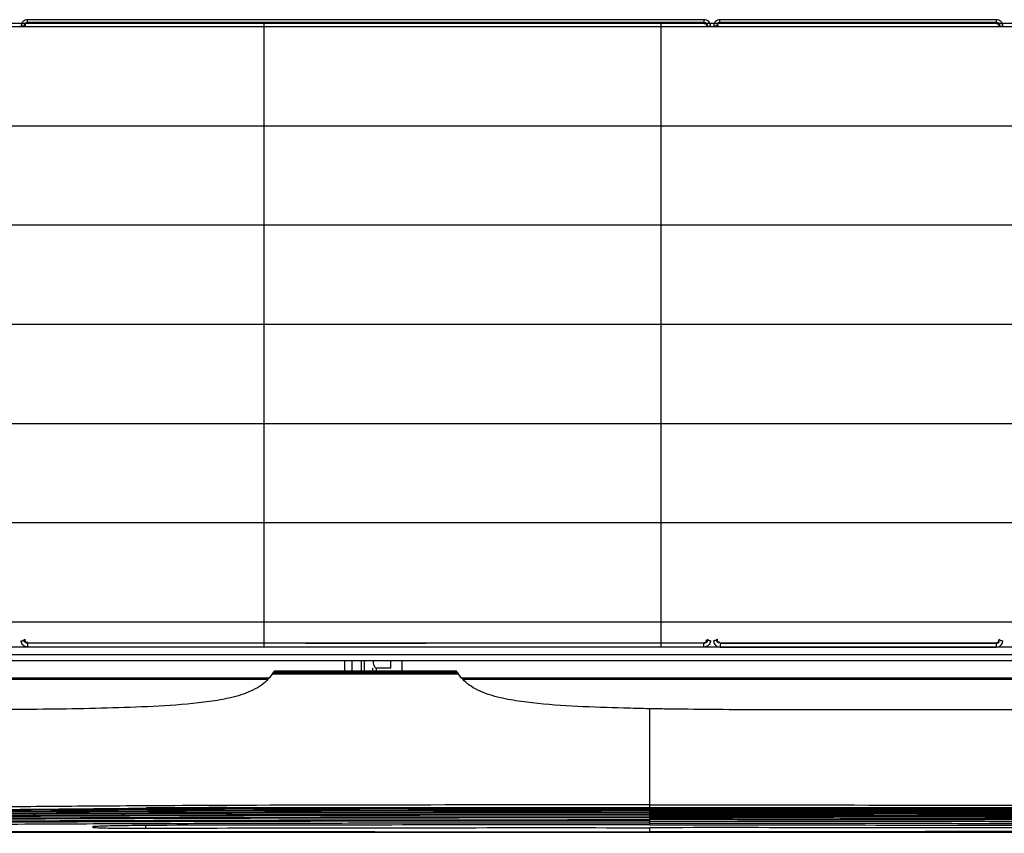
# Model space of a CAD drawing. Units: millimetres. Extents: x 2261.2 to 2278.9, y 1727.5 to 1740.2.
# Drawn here: x 2262.3 to 2262.6, y 1732.3 to 1732.5 of the extents above; entities that cross this region are included whole.
import ezdxf

# ---------------------------------------------------------------- set-up
doc = ezdxf.new("R2010")
doc.units = ezdxf.units.MM
doc.layers.add('TS - BLOCOS', color=50, linetype='Continuous')

# ---------------------------------------------------------------- blocks, each defined once
blk = doc.blocks.new('Evap 18 Kbtu Highwall Carrier superior')
h = blk.add_hatch()
h.set_pattern_fill('GRATE', scale=0.03, style=0)
h.set_pattern_definition([(0, (0, 0), (0, 0.0238125), []), (90, (0, 0), (-0.09524999999999999, 5.832380380939269e-18), [])])
h.paths.add_polyline_path([(-0.3616111111111309, 0.04424641118703221), (0.4910925925925653, 0.04424641118703221), (0.4910925925925653, -0.1055206112200722), (-0.3616111111111309, -0.1055206112200722)])
at = {"color": 1, "linetype": 'Continuous'}
for p, q in [((-0.08116218468819625, 0.04439542884028924), (-0.08116218468819625, 0.04507429733757817)), ((0.08116218468705938, 0.04507429733757817), (-0.08116218468819625, 0.04507429733757817)), ((0.08116218468705938, 0.04439542884028924), (0.08116218468705938, 0.04507429733757817)), ((0.08494892642289642, 0.04439542884028924), (0.08494892642289642, 0.04507429733757817)), ((0.1512695920944225, 0.04507429733757817), (0.08494892642289642, 0.04507429733757817)), ((0.1512695920944225, 0.04439542884028924), (0.1512695920944225, 0.04507429733757817)), ((-0.08201079498593344, 0.04354681854238152), (-0.08268968322482806, 0.04354679880134427)), ((-0.08186097266224124, 0.04339705056145249), (-0.08201079498593344, 0.04354681854238152)), ((-0.08101311296411495, 0.04424641118703221), (-0.08116218468819625, 0.04439542884028924)), ((0.08116218468705938, 0.04439542884028924), (-0.08116218468819625, 0.04439542884028924)), ((-0.08101311296411495, 0.04424641118703221), (0.08101311296292124, 0.04424641118703221)), ((0.08116218468705938, 0.04439542884028924), (0.08101311296292124, 0.04424641118703221)), ((0.0820107949858766, 0.04354681854238152), (0.08186097266104753, 0.04339705056145249)), ((0.0820107949858766, 0.04354681854238152), (0.08268968322363435, 0.04354679880225376)), ((0.08410031612515922, 0.04354681854238152), (0.08342142788632145, 0.04354679880134427)), ((0.08425013844885143, 0.04339705056145249), (0.08410031612515922, 0.04354681854238152)), ((0.1512695920944225, 0.04439542884028924), (0.08494892642289642, 0.04439542884028924)), ((0.08509799814697772, 0.04424641118703221), (0.08494892642289642, 0.04439542884028924)), ((0.08509799814697772, 0.04424641118703221), (0.1511205203703412, 0.04424641118703221)), ((0.1512695920944225, 0.04439542884028924), (0.1511205203703412, 0.04424641118703221)), ((0.1521182023932965, 0.04354681854238152), (0.1519683800684675, 0.04339705056145249)), ((0.1521182023932965, 0.04354681854238152), (0.1527970906310543, 0.04354679880225376)), ((-0.08201079498593344, -0.1037758287334327), (-0.08185600469971632, -0.103615756493582)), ((0.08185600473717614, -0.1036157579746941), (0.0820107949858766, -0.103775830181803)), ((0.08410031612515922, -0.1037758330621728), (0.08423160356551307, -0.1036400663133463)), ((0.08423160356551307, -0.1036400663133463), (0.08425510641137635, -0.103615756493582)), ((0.1519634121445961, -0.1036157579746941), (0.1521182023932965, -0.1037758330621728)), ((0.01448148148148221, -0.1045932399038065), (-0.08111473253069335, -0.1046010711993404)), ((0.08111473256133195, -0.1045984760712599), (-0.08111473255343071, -0.1045984760712599)), ((-0.08111473256133195, -0.1055206112200722), (-0.08111473255343071, -0.1046010711993404)), ((0.08111473256133195, -0.1055206112200722), (-0.08111473256133195, -0.1055206112200722)), ((-0.08100392133610512, -0.1044865870981084), (-0.01448148148148221, -0.1044865870981084)), ((-0.01448148148148221, -0.1045906294721135), (0.01448148148148221, -0.1045932399038065)), ((0.01448148148148221, -0.1044865870981084), (0.08100392135651191, -0.1044865870981084)), ((0.08111473206724895, -0.1046010711993404), (0.01448148148148221, -0.1045958503359543)), ((0.08105914024491767, -0.1045436432341376), (0.08111473206724895, -0.1046010711993404)), ((0.08111473256133195, -0.1055206112200722), (0.08111473256133195, -0.1046010711993404)), ((0.08499637854976072, -0.1046010711993404), (0.151222139968695, -0.1046010711993404)), ((0.08499637854976072, -0.1046010711993404), (0.08499637854976072, -0.1055206112200722)), ((0.08499637854976072, -0.1055206112200722), (0.15122213997779, -0.1055206112200722)), ((0.08510718977498755, -0.1044865870981084), (0.1511113287639319, -0.1044865870981084)), ((0.1511666745385014, -0.1045437743250659), (0.151222139968695, -0.1046010711993404)), ((0.151222139968695, -0.1046010711993404), (0.15122213997779, -0.1055206112200722))]:
    blk.add_line(p, q, dxfattribs=at)
at = {"color": 7, "linetype": 'Continuous'}
for p, q in [((0.5197920569505641, -0.1073885371374672), (-0.3834957930235419, -0.1073885371374672)), ((-0.3889904529490309, -0.1087457390362943), (0.5229696565879749, -0.1087458205142866)), ((-0.005111111111148148, -0.1087458205142866), (-0.005111111111148148, -0.1113407458333313)), ((-0.003407407407451046, -0.1087458205156508), (-0.003407407407451046, -0.1113407458751681)), ((-0.001107407407403116, -0.1087458205156508), (-0.001107407407403116, -0.1113407459306472)), ((-0.0004259259259242754, -0.1087458205156508), (-0.0004259259259242754, -0.1113407459479276)), ((0.001703703703697101, -0.1113407460002236), (0.001703703703697101, -0.1106170293610376)), ((0.002555555555545652, -0.1113407460206872), (0.002555555555545652, -0.1106170293610376)), ((0.005962962962939855, -0.1106170293610376), (0.002555555555545652, -0.1106170293610376)), ((0.005962962962939855, -0.1106170293610376), (0.005962962962939855, -0.1087458205156508)), ((0.00862259172049562, -0.1087458205111034), (0.008611269019297652, -0.1113407461693896)), ((-0.3604771740135675, -0.1129305752920118), (-0.02332992386914157, -0.1129305752920118)), ((-0.360402793962578, -0.1132108132710528), (-0.02359677439420693, -0.1132108132710528)), ((-0.02248749579308651, -0.1120458839809544), (-0.02246575033234421, -0.1120145297691124)), ((0.02221530656709092, -0.1120145297691124), (-0.02246575033234421, -0.1120145297691124)), ((-0.02229551729868717, -0.1117607304026933), (0.02204481343579801, -0.1117607304026933)), ((-0.02216229759824273, -0.1115509972664768), (0.02191138166057272, -0.1115509972664768)), ((-0.0220427703066548, -0.1113536916564044), (-0.02201436061579898, -0.1113407456355162)), ((0.0217659750188659, -0.1113407464918055), (-0.02201706227526756, -0.1113407454186017)), ((0.02176787787868761, -0.1113436533728418), (0.02179311223386549, -0.1113561441493403)), ((0.02221530656709092, -0.1120145297691124), (0.02223708449815831, -0.1120458840846368)), ((0.02312396515122828, -0.1129305752920118), (0.360258853764492, -0.1129305752920118)), ((0.02318648781738375, -0.1132108132710528), (0.3599919677206458, -0.1132108132710528)), ((0.06814814814811143, -0.1441437930507163), (0.06814814813787962, -0.1203331086057915)), ((0.2764259259258779, -0.1206053502060058), (0.106907407407391, -0.1206053506230091)), ((0.06814814814811143, -0.1482131242187279), (0.06814814814811143, -0.1443282635764263)), ((0.06814814809018799, -0.150026845749835), (0.06814814814811143, -0.1488742317569631))]:
    blk.add_line(p, q, dxfattribs=at)
at = {"color": 2, "linetype": 'Continuous'}
for p, q in [((0.06814814814811143, -0.1439522171313001), (0.1765155436254986, -0.1440703088323971)), ((0.06814814809018799, -0.150026845749835), (0.1766513976698434, -0.1499678742311517))]:
    blk.add_line(p, q, dxfattribs=at)
at = {"color": 1}
blk.add_lwpolyline([(-0.3616111111111309, 0.04424641118703221), (0.4910925925925653, 0.04424641118703221), (0.4910925925925653, -0.1055206112200722), (-0.3616111111111309, -0.1055206112200722)], close=True, dxfattribs=at)
at = {"color": 7, "linetype": 'Continuous'}
for points in [[(-0.02217813407389713, -0.1115858587686489), (-0.0221767922561753, -0.1115743211726112), (-0.02216229759824273, -0.1115509972664768)], [(0.02191138166057272, -0.1115509972664768), (0.02192589820089097, -0.111574318644216), (0.0219272424412793, -0.1115858549123914)]]:
    blk.add_lwpolyline(points, dxfattribs=at)
at = {"color": 2, "linetype": 'Continuous'}
for points in [[(-0.1406920743112892, -0.1449672941735116), (-0.0402192473304126, -0.1440703088323971), (0.06814814814697456, -0.1439522171313001)], [(-0.1408333050650299, -0.1500385856174944), (-0.0403551013747574, -0.1499678742311517), (0.06814814820603488, -0.150026845749835)]]:
    blk.add_lwpolyline(points, dxfattribs=at)
at = {"color": 1, "linetype": 'Continuous'}
for points, start_tangent, end_tangent in [([(-0.08116218468819625, 0.04507429733757817), (-0.0817350160664887, 0.04496322125714869), (-0.08224663605915339, 0.04462370276905858), (-0.08258103424151386, 0.04411350093369037), (-0.08268968322482806, 0.04354679880134427)], (-0.9999999950326285, 9.967318230325866e-05), (-9.521965916759462e-06, -0.999999999954666)), ([(0.08268968322363435, 0.04354679880134427), (0.0825810342834643, 0.04411350095097077), (0.08224663605454907, 0.04462370276587535), (0.08173501605170941, 0.0449632212216784), (0.08116218468705938, 0.04507429733757817)], (-9.982560231478908e-06, 0.9999999999501744), (-0.9999999949941941, -0.0001000580428620047)), ([(0.08494892642289642, 0.04507429733757817), (0.08437609504460397, 0.04496322125714869), (0.08386447505199612, 0.04462370276905858), (0.08353007686963565, 0.04411350093369037), (0.08342142788632145, 0.04354679880134427)], (-0.9999999950326285, 9.967318230325866e-05), (-9.521965916759462e-06, -0.999999999954666)), ([(0.1527970906310543, 0.04354679880134427), (0.1526884416908842, 0.04411350095097077), (0.152354043461969, 0.04462370276587535), (0.1518424234590725, 0.0449632212216784), (0.1512695920944225, 0.04507429733757817)], (-9.982560231478908e-06, 0.9999999999501744), (-0.9999999949941941, -0.0001000580428620047)), ([(-0.08116218468819625, 0.04439542884028924), (-0.08176677773417396, 0.04414735940554237), (-0.08201079498593344, 0.04354681854238152)], (-0.9999816503682262, 0.006057963918578399), (0.006003747345765506, -0.9999819773464961)), ([(-0.08101311296411495, 0.04424641118703221), (-0.08174765425980013, 0.0438225965217498), (-0.08164193738241465, 0.04356975159726062)], (-1, 0), (0.6191548515673345, -0.785268915582829)), ([(0.0820107949858766, 0.04354681854238152), (0.08176677773303709, 0.04414735940554237), (0.08116218468705938, 0.04439542884028924)], (0.006003495182394525, 0.9999819788604168), (-0.9999816492000414, -0.006058156746539226)), ([(0.08186097266104753, 0.04339705056145249), (0.0814379024912455, 0.044132777923096), (0.08118511280321172, 0.04402749540622608)], (0.0008837237725084817, 0.9999996095160708), (-0.786327790820385, -0.6178095219268903)), ([(0.08494892642289642, 0.04439542884028924), (0.08434433337691871, 0.04414735940554237), (0.08410031612515922, 0.04354681854238152)], (-0.9999816503682262, 0.006057963918578399), (0.006003747345765506, -0.9999819773464961)), ([(0.08509799814697772, 0.04424641118703221), (0.08436345685129254, 0.0438225965217498), (0.08446917372873486, 0.04356975159726062)], (-1, 0), (0.6191548515673345, -0.785268915582829)), ([(0.1521182023932965, 0.04354681854238152), (0.1518741851404002, 0.04414735940554237), (0.1512695920944225, 0.04439542884028924)], (0.006003495182394525, 0.9999819788604168), (-0.9999816492000414, -0.006058156746539226)), ([(0.1519683800684675, 0.04339705056145249), (0.1515453098986654, 0.044132777923096), (0.1512925202106317, 0.04402749540622608)], (0.0008837237725084817, 0.9999996095160708), (-0.786327790820385, -0.6178095219268903)), ([(-0.08268968322482806, -0.1039906546002385), (-0.08212030960635275, -0.1038846374312925), (-0.08211783856586408, -0.1037910673330771)], (1, 5.170768659563696e-09), (-0.1408986394929313, 0.9900240266726061)), ([(-0.08196175361700853, -0.1040227470430182), (-0.0820107591729311, -0.1037758341376502)], (-0.3509546425461858, 0.936392459856058), (-0.01925924789663534, 0.9998145234844592)), ([(-0.08185600471449561, -0.103615757047919), (-0.08143720339234051, -0.1043689549323972)], (-0.02610519340699755, -0.9996592013667375), (1, 0)), ([(0.08201075922744394, -0.1037758341367407), (0.08163824513724194, -0.1044415307160307), (0.08139152201442812, -0.1045609669172336)], (-0.01925908591058656, -0.9998145266047542), (-0.9568510373053779, -0.2905788918824326)), ([(0.08167067473067391, -0.1038412087937104), (0.08163675021563677, -0.1037968296895997)], (-0.5746064784188172, 0.8184298350861394), (-0.6367755972224961, 0.7710491805208883)), ([(0.08174966640427783, -0.1040492375568647), (0.08167067473067391, -0.1038412087937104)], (-0.02610519668309782, 0.999659201281185), (-0.5746064814622758, 0.818429832949376)), ([(0.08268968322363435, -0.1039906546002385), (0.0821203073619472, -0.1038846359556373), (0.08211783606475365, -0.1037910665563686)], (-0.9999999999991195, 1.32715977672988e-06), (0.1408948789418454, 0.9900245618609483)), ([(0.08410031612515922, -0.1037758330621728), (0.08374685160384843, -0.1039812271078517)], (-0.2455935716011313, -0.9693728888246257), (-0.9943915925559746, -0.1057608654181343)), ([(0.08410030997254125, -0.1037758328757263), (0.08447886066312549, -0.1044455454207309), (0.08463639854642224, -0.1043978840234558)], (0.0191328854689392, -0.9998169495930905), (0.8688798220553275, 0.4950230851436146)), ([(0.08425510639659706, -0.103615757047919), (0.08467390771875216, -0.1043689549323972)], (-0.02610519340699755, -0.9996592013667375), (1, 0)), ([(0.1517780824754027, -0.1038412092743783), (0.1517441576230567, -0.1037968296895997)], (-0.5746057347228164, 0.8184303572226854), (-0.6367755868418421, 0.7710491890938137)), ([(0.1518570738116978, -0.1040492375568647), (0.1517780824754027, -0.1038412092743783)], (-0.02610519150213999, 0.9996592014164811), (-0.5746057305599034, 0.8184303601453942)), ([(0.1521182023932965, -0.1037758330621728), (0.1524716600578131, -0.103981226511678)], (0.2455928213391838, -0.9693730789054644), (0.9943910155555218, -0.1057662903880926)), ([(-0.08261077697147812, -0.1044452472328885), (-0.08268968322482806, -0.1039906545988742)], (-0.3247410116031801, 0.9458029791573631), (-0.0001769305821368443, 0.9999999843477846)), ([(-0.0820454567480624, -0.1052214018300219), (-0.08261077697147812, -0.1044452472328885)], (-0.8056287294294574, 0.5924207544624666), (-0.3247410129300481, 0.9458029787017836)), ([(-0.08160785836304285, -0.1054434494899397), (-0.0820454567480624, -0.1052214018300219)], (-0.9522073239374869, 0.305452471327063), (-0.8056287295328316, 0.5924207543218889)), ([(-0.08111473255343071, -0.1046010440604732), (-0.08163824571090572, -0.1044415302458219), (-0.08196175361700853, -0.1040227470430182)], (-0.9999837604660708, -0.005699017822045212), (-0.3509546424588052, 0.9363924598888078)), ([(-0.08111473256133195, -0.1055206112200722), (-0.08160785836304285, -0.1054434494899397)], (-0.9999999843600569, 0.0001768612058135666), (-0.9522073241899419, 0.3054524705400677)), ([(-0.08143720339234051, -0.1043689549323972), (-0.08118131663678696, -0.104261751274862)], (1, 0), (0.785064600443294, 0.6194138948480341)), ([(0.08100392176766036, -0.1044865870981084), (0.08174966640427783, -0.1040492375568647)], (1, 0), (-0.02610519444949032, 0.9996592013395138)), ([(0.08139152201442812, -0.1045609669172336), (0.081114732552237, -0.104601044525225)], (-0.9568510367555407, -0.2905788936929987), (-0.9999837587765241, 0.005699314272297517)), ([(0.08125901344106978, -0.1055131719476776), (0.08111473256133195, -0.1055206112200722)], (-0.9948459922831869, -0.1013974932534405), (-0.9999999844866646, -0.0001761438918831081)), ([(0.08160574146114641, -0.1054371250520489), (0.08125901344106978, -0.1055131719476776)], (-0.9475091615209679, -0.3197286174771232), (-0.9948459923177616, -0.1013974929142161)), ([(0.08261676289805564, -0.1044473009433204), (0.08239535797076769, -0.1048765229725177), (0.08160574146114641, -0.1054371250520489)], (-0.3083179607830657, -0.9512833621264339), (-0.9475091614157936, -0.3197286177888049)), ([(0.08268968322363435, -0.1039906545988742), (0.08261676289805564, -0.1044473009433204)], (-0.0001767813350625814, -0.9999999843741797), (-0.3083179617136992, -0.9512833618248088)), ([(0.08374685160384843, -0.1039812271078517), (0.08342142788632145, -0.103990654601148)], (-0.9943915925650689, -0.1057608653326272), (-0.999999999999366, -1.126142643816277e-06)), ([(0.08342142788632145, -0.1039906545988742), (0.08349406852278207, -0.1044463899615948)], (4.495415607150462e-05, -0.9999999989895619), (0.3078208898407184, -0.951444323004593)), ([(0.08349406852278207, -0.1044463899615948), (0.08371694301035859, -0.1048780803271256), (0.08452332946853858, -0.1054431541720078)], (0.3078208897332552, -0.9514443230393606), (0.9510786104087514, -0.3089489874120941)), ([(0.08452332946853858, -0.1054431541720078), (0.08499637854976072, -0.1055206112200722)], (0.9510786104928269, -0.3089489871532736), (0.9999999972874283, 7.365557258288604e-05)), ([(0.08463639854642224, -0.1043978840234558), (0.08474649040090299, -0.1043175396821425)], (0.8688798224655723, 0.4950230844235404), (0.7502074914351244, 0.6612024801788162)), ([(0.08467390771875216, -0.1043689549323972), (0.08492979447430571, -0.104261751274862)], (1, 0), (0.785064600443294, 0.6194138948480341)), ([(0.1511113291750803, -0.1044865870981084), (0.1518570738116978, -0.1040492375568647)], (1, 0), (-0.02610519444949032, 0.9996592013395138)), ([(0.1512221399698319, -0.1046010654104066), (0.1519438517610752, -0.1042565117600134), (0.1519053252322919, -0.1041049428768019)], (0.9999825103734397, -0.005914300231976944), (-0.4402631476558895, 0.8978687881957634)), ([(0.151222139968695, -0.1055206112200722), (0.1516971546231503, -0.1054492616294738)], (0.9999999972499054, -7.4163259705103e-05), (0.955771729293197, 0.2941095059393558)), ([(0.1516971546231503, -0.1054492616294738), (0.1521431754979972, -0.1052282263844972), (0.152718333189398, -0.1044442913985222)], (0.955771729703032, 0.2941095046075087), (0.3247817375477359, 0.9457889949430971)), ([(0.1519053252322919, -0.1041049428768019), (0.1518340639995017, -0.1039920370012624)], (-0.4402631477728144, 0.8978687881384302), (-0.605534620520172, 0.7958189639305483)), ([(0.1524716600578131, -0.103981226511678), (0.1527970906310543, -0.1039906545988742)], (0.9943910155180615, -0.1057662907402853), (1, -3.979221840567098e-09)), ([(0.152718333189398, -0.1044442913985222), (0.1527970906310543, -0.1039906545988742)], (0.3247817375840799, 0.9457889949306165), (4.457725329776046e-05, 0.9999999990064343))]:
    blk.add_spline(points, degree=3, dxfattribs=dict(at, start_tangent=start_tangent, end_tangent=end_tangent))
at = {"color": 7, "linetype": 'Continuous'}
for points, start_tangent, end_tangent in [([(0.001703703703697101, -0.1086320095701012), (0.00177269582121653, -0.1094145757551814), (0.001962457261015516, -0.110056863569298), (0.002555555555545652, -0.1106170293610376)], (0, -1), (1, 0)), ([(-0.02248938696556024, -0.1120445651022237), (-0.02549713566008904, -0.1149501286877239), (-0.02997395089141719, -0.117002803622654), (-0.03494714888915951, -0.1181957183889608), (-0.04017984480145742, -0.1189391695825179), (-0.05102401882498953, -0.1197700019561125), (-0.06210695369964014, -0.1201872884048498), (-0.07330152441477367, -0.1204112159052784), (-0.08455662751129012, -0.1205302982471039), (-0.1060749523380764, -0.1206018473039876)], (-0.5720228155833267, -0.8202377085041407), (-0.9999999772081279, -0.0002135034985079158)), ([(-0.02229551729868717, -0.1120458839800449), (-0.02248749579308651, -0.1120458839809544)], (-1, 0), (-1, 0)), ([(-0.02246761972128297, -0.1120132357832517), (-0.02229723756352087, -0.1117596090475672)], (0.569148872642886, 0.8222344925684715), (0.5460773680562165, 0.8377347480538191)), ([(-0.02229723756352087, -0.1117596090475672), (-0.02229559747155463, -0.111757092244261), (-0.02224699469616098, -0.1116818244636306)], (0.5460773710679366, 0.8377347460906293), (0.5390768524091948, 0.8422565803818901)), ([(-0.02216229759824273, -0.1120458839800449), (-0.02229551729868717, -0.1120458839800449)], (-1, 0), (-1, 0)), ([(-0.02224699469616098, -0.1116818244636306), (-0.02218397430317509, -0.1115822070114518)], (0.5390768484472417, 0.8422565829176937), (0.530167374417231, 0.8478930092314357)), ([(-0.02204429033633915, -0.1113527832790169), (-0.02216232903725768, -0.1115474491034547), (-0.02216390966196968, -0.1115499968391305)], (-0.5099029911376438, -0.8602319103758497), (-0.5273005119175566, -0.8496788629426313)), ([(-0.02201706227526756, -0.1120458839800449), (-0.02216229759824273, -0.1120458839800449)], (-1, 0), (-1, 0)), ([(0.02179164580951465, -0.1113536927455243), (-9.503055724735532e-05, -0.1113536919833678), (-0.02204275787869392, -0.1113536916436715)], (-0.9999999999999991, 4.391950210682707e-08), (-1, 5.441354243323713e-09)), ([(0.02176787787641388, -0.1120458840809988), (-0.0001172391278032592, -0.1120458839923231), (-0.02201706227526756, -0.1120458839800449)], (-1, 5.784727573903708e-09), (-1, -1.115440742950042e-09)), ([(0.02191138165943585, -0.112045884082363), (0.02176787787641388, -0.1120458840809988)], (-1, 7.914791131590514e-09), (-1, 7.914791131590514e-09)), ([(0.02185269450507121, -0.1114518679273715), (0.02179318017641663, -0.1113527817037721)], (-0.5192426898197443, 0.8546268361505838), (-0.5105434215583242, 0.8598519725531364)), ([(0.02204481343466114, -0.1120458840832725), (0.02191138165943585, -0.112045884082363)], (-1, 8.512233744031873e-09), (-1, 8.512233744031873e-09)), ([(0.02193308906282709, -0.11158219320032), (0.0219962331140664, -0.1116818447139849)], (0.530788129684149, -0.8475045494782922), (0.5396920142484144, -0.8418625361402474)), ([(0.0219962331140664, -0.1116818447139849), (0.02204489679911603, -0.1117570867208997), (0.02204653947393354, -0.1117596035046517)], (0.5396920157339967, -0.8418625351878866), (0.5466832341947622, -0.8373395019049054)), ([(0.02223708449815831, -0.1120458840846368), (0.02204481343466114, -0.1120458840832725)], (-1, 5.907298036081555e-09), (-1, 5.907298036081555e-09)), ([(0.02204653947393354, -0.1117596035046517), (0.02213102638819464, -0.1118870761310973)], (0.5466832399089118, -0.8373394981742444), (0.5582221134979676, -0.8296915523264426)), ([(0.02213102638819464, -0.1118870761310973), (0.0222171838702252, -0.1120132283390376)], (0.5582221183655052, -0.8296915490515303), (0.5697303174164783, -0.8218317135621617)), ([(0.06814820712469327, -0.1203299940539182), (0.06184948998111395, -0.1201868448524692), (0.05076628616438938, -0.1197690870785664), (0.03992213298846536, -0.1189372814483249), (0.0346896724984731, -0.1181929539184239), (0.02971697885840285, -0.1169986970062382), (0.02524098837182009, -0.1149441249963274), (0.02223898384039558, -0.1120445575161284)], (-0.9998207069050683, 0.01893552333180907), (-0.5726011002253482, 0.8198341173802911)), ([(0.07213924698862684, -0.120397657900412), (0.06814820712469327, -0.1203299940539182)], (-0.999885598853708, 0.01512577948278619), (-0.9998207069034705, 0.01893552341618012)), ([(0.106907407407391, -0.120601962168621), (0.08430003242267503, -0.1205302244757149), (0.07304446095758976, -0.1204110162266261), (0.07213924698862684, -0.120397657900412)], (-1, 0), (-0.9998855988551458, 0.0151257793877398))]:
    blk.add_spline(points, degree=3, dxfattribs=dict(at, start_tangent=start_tangent, end_tangent=end_tangent))
at = {"color": 2, "linetype": 'Continuous'}
for points, start_tangent, end_tangent in [([(-0.06558656815320774, -0.1437180188895582), (-0.08532276725304655, -0.1438774058765375), (-0.127308651833232, -0.1443786010595431), (-0.1653063496296454, -0.1450490668562452), (-0.1971843444640058, -0.1457831509219432)], (-0.9999756744622189, -0.006974989880321193), (-0.9996744318492635, -0.02551529554703251)), ([(-0.05261949525862519, -0.1436362752028799), (-0.06558656815320774, -0.1437180188895582)], (-0.9999840203060546, -0.005653240888238416), (-0.9999756744621309, -0.00697498989294482)), ([(0.06814814814811143, -0.1434217764581263), (0.01211095839988729, -0.1434381751864748), (-0.03898038257341341, -0.143567895976048), (-0.05261949525862519, -0.1436362752028799)], (-0.999999999984235, -5.615154955100319e-06), (-0.9999840203061238, -0.005653240875998714)), ([(-0.04198385879811894, -0.144085378553882), (-0.05261871063606804, -0.1441210037992278)], (-0.9999948989308791, -0.003194074548450136), (-0.9999938551476517, -0.003505662125414501)), ([(-0.03333784954867269, -0.1440588563168603), (-0.04198385879811894, -0.144085378553882)], (-0.999995674951708, -0.002941101473611982), (-0.9999948989308175, -0.003194074567750246)), ([(0.06814814814811143, -0.1434217764581263), (0.1241853378952555, -0.1434381751864748), (0.1752766788696363, -0.143567895976048), (0.1891087368886701, -0.1436373677975098)], (0.999999999984235, -5.615155958542175e-06), (0.9999839140659617, -0.005672002231976548)), ([(-0.230000010177946, -0.1478925876613175), (-0.2100895370795683, -0.1475628938069349), (-0.190467848089952, -0.1473102165919045), (-0.1708955427524188, -0.1471081582981242), (-0.1511454677253141, -0.1469397457481136), (-0.1311178099915082, -0.146795143858526), (-0.1110086837919084, -0.1466719926756923), (-0.09096819293273484, -0.1465684434374452), (-0.07096695868250436, -0.1464821558547555), (-0.0509817851153116, -0.1464113766010087), (-0.03093891112558822, -0.1463545372234876), (-0.01091511204674589, -0.1463106746755329), (0.008941211179376296, -0.1462788047806498), (0.0286527923013864, -0.1462575492460019), (0.04834764825949378, -0.1462455961891465), (0.0681481481492483, -0.1462418810451709)], (0.9998208416895285, 0.01892840519544797), (0.999999999988519, -4.791882654140936e-06)), ([(0.06814814814697456, -0.1458800800673998), (0.04164273769754345, -0.1458876883198172), (0.01598595915334045, -0.145910701165576), (-0.008683565667809034, -0.1459489557801135), (-0.03213123069741641, -0.1460014892440995), (-0.05417388567462922, -0.1460665233057625), (-0.07459598940016576, -0.1461414247660286), (-0.09327275747182284, -0.1462231952227739), (-0.1103423346930299, -0.1463098862273), (-0.1262374694701407, -0.1464015843857851), (-0.141361435335682, -0.1464995144624481), (-0.1561431330515006, -0.146606247553791), (-0.1708918772918082, -0.1467254681342638), (-0.1856727916389787, -0.1468615833496187), (-0.2004668589887615, -0.1470195520919333), (-0.2300000050418589, -0.1474270521575818)], (-0.9999999999979756, -2.01223403962888e-06), (-0.9998647071262589, -0.0164489344129233)), ([(-0.2300000033336005, -0.1471070149368643), (-0.2101175093536085, -0.1468404370998542), (-0.1905343535690349, -0.146629349194427), (-0.1709954114647303, -0.1464555375732743), (-0.1512582838167873, -0.1463062849420567), (-0.131217596989643, -0.146174188929308), (-0.11108808119576, -0.1460586254906957), (-0.09103285048047383, -0.1459591514167187), (-0.07101836919906646, -0.1458745086119961), (-0.05102026714905605, -0.1458037088887068), (-0.03096755401600149, -0.1457457142446401), (-0.01093672623824204, -0.1457000223354044), (0.008925402609236244, -0.1456660905414537), (0.0286422556174557, -0.1456429411127829), (0.04834222575902913, -0.1456296352275785), (0.06814814814356396, -0.1456254918170998)], (0.9998868330461845, 0.01504397224377733), (0.9999999999114763, -1.330592548844556e-05)), ([(0.06814814814811143, -0.1453052138626845), (0.04164349064598127, -0.145313541143878), (0.01598914707261656, -0.1453384589985944), (-0.008677343889530675, -0.1453790053647026), (-0.03212321738834589, -0.1454335534299389), (-0.05416676448618318, -0.1454998222566246), (-0.07459411078286848, -0.1455748610637784), (-0.09328157232346257, -0.1456555072222727), (-0.1103661019242281, -0.145739676554058), (-0.1262764798291869, -0.1458272394606865), (-0.1414123512261654, -0.145919126510762), (-0.1561982483762563, -0.1460173697560094), (-0.1709411722945333, -0.1461249038138703), (-0.1857085655129822, -0.1462452505065812), (-0.2004861930681727, -0.1463822781424824), (-0.210692776818064, -0.1464889223766477)], (-0.9999999999908097, 4.287275432117057e-06), (-0.9999395054860248, -0.01099933490554826)), ([(-0.1844145733576283, -0.1459940038130298), (-0.1709615890038094, -0.1458894588417934), (-0.15130473155358, -0.1457530313750794), (-0.1314065463670318, -0.1456296295577886), (-0.1103756968007019, -0.1455138182882365), (-0.08724777164121633, -0.1454032329716028), (-0.06115768950024858, -0.1452992097938477), (-0.03211166300843615, -0.1452082884825359), (-0.0005699268031094107, -0.1451377482753742), (0.03300094803375941, -0.1450931791878247), (0.06814814814811143, -0.1450782086749314)], (0.9999664903331837, 0.008186465093973517), (0.9999999998878829, -1.497444976250868e-05)), ([(0.06814814814811143, -0.1447912446842565), (0.03098875120099365, -0.1448091645283966), (-0.006035968900789612, -0.1448641122856316), (-0.08021429512785971, -0.1450926341367449), (-0.1551030554999215, -0.1454925567450118), (-0.1697693276998393, -0.1455915015899336)], (-0.9999999999934959, 3.606717647142777e-06), (-0.9999752218985553, -0.007039573064832468)), ([(-0.1555927526592313, -0.1452908627397846), (-0.1550976084604372, -0.145287709706281), (-0.117593045730473, -0.1450689101975513), (-0.08022179177288535, -0.1448911041602514), (-0.04306584455088114, -0.1447556609864478), (-0.006037513932938054, -0.1446609478689425), (0.03098637507497415, -0.1446051631146474), (0.06814814814811143, -0.1445870221277801)], (0.9999796810694935, 0.006374750830761428), (0.999999999947208, -1.027541015526119e-05)), ([(0.06814814814811143, -0.1443282707978142), (0.03097808312179495, -0.1443473224007903), (-0.00607438398009208, -0.1444048548414685), (-0.08029556293718088, -0.1446388597287296), (-0.1353744123044294, -0.1449153085900434)], (-0.9999999999992988, 1.184276953009602e-06), (-0.9999833965540273, -0.005762518223060057)), ([(-0.08738323366674194, -0.1444883683752778), (-0.08030228035806886, -0.1444574465767801), (-0.06558449250371723, -0.1443978756146862)], (0.9999900122503069, 0.004469384703871294), (0.9999926586532516, 0.003831793261843407)), ([(-0.06558449250371723, -0.1443978756146862), (-0.0526179019537949, -0.144350647677129)], (0.9999926586531317, 0.003831793293134801), (0.9999940385245019, 0.003452957494258654)), ([(-0.0526179019537949, -0.144350647677129), (-0.04313359218099322, -0.1443192088809155), (-0.006077439163846066, -0.1442213861587334), (0.03097475971151198, -0.1441630772051212), (0.0681481481458377, -0.1441437930507163)], (0.9999940385245912, 0.003452957468379111), (0.9999999999878788, -4.923677074653371e-06)), ([(0.1891071471354735, -0.1443513144681674), (0.1794298884772729, -0.1443192088809155), (0.1423737354600689, -0.1442213861587334), (0.105321536583574, -0.1441630772051212), (0.0681481481458377, -0.1441437930507163)], (-0.9999940190801252, 0.003458584100228713), (-0.9999999999878788, -4.923673000700153e-06)), ([(0.06814814814811143, -0.1443282707978142), (0.105318213173291, -0.1443473224007903), (0.1423706802752349, -0.1444048548414685), (0.2165918592334037, -0.1446388597287296), (0.2716707085995154, -0.1449153085900434)], (0.9999999999992988, 1.184276953016203e-06), (0.9999833965540271, -0.005762518223091958)), ([(0.2918890489543742, -0.1452908627397846), (0.29139390475558, -0.145287709706281), (0.2538893420267527, -0.1450689101975513), (0.2165180880691082, -0.1448911041602514), (0.1793621408471608, -0.1447556609864478), (0.1423338102291609, -0.1446609478689425), (0.1053099212201118, -0.1446051631146474), (0.06814814814811143, -0.1445870221277801)], (-0.9999796810694933, 0.006374750830793792), (-0.999999999947208, -1.027541015526119e-05)), ([(0.06814814814811143, -0.1447912446842565), (0.1053075450952292, -0.1448091645283966), (0.1423322651970693, -0.1448641122856316), (0.2165105914241394, -0.1450926341367449), (0.2913993517962012, -0.1454925567450118), (0.3060656239949253, -0.1455915015899336)], (0.9999999999934959, 3.606717647142777e-06), (0.999975221898555, -0.007039573064865801)), ([(0.320710869653908, -0.1459940038130298), (0.3072578852989523, -0.1458894588417934), (0.2876010278498029, -0.1457530313750794), (0.2677028426633115, -0.1456296295577886), (0.2466719930969816, -0.1455138182882365), (0.2235440679374392, -0.1454032329716028), (0.1974539857965283, -0.1452992097938477), (0.1684079593035221, -0.1452082884825359), (0.1368662230982522, -0.1451377482753742), (0.1032953482625203, -0.1450931791878247), (0.06814814814811143, -0.1450782086749314)], (-0.9999664903331837, 0.008186465093973517), (-0.9999999998878829, -1.497444976250868e-05)), ([(0.06814814814811143, -0.1453052138626845), (0.09465280565024159, -0.145313541143878), (0.1203071492236063, -0.1453384589985944), (0.1449736401858104, -0.1453790053647026), (0.1684195136846256, -0.1454335534299389), (0.1904630607824629, -0.1454998222566246), (0.2108904070791482, -0.1455748610637784), (0.2295778686186054, -0.1456555072222727), (0.246662398220451, -0.145739676554058), (0.2625727761254666, -0.1458272394606865), (0.2777086475213082, -0.145919126510762), (0.292494544672536, -0.1460173697560094), (0.307237468590813, -0.1461249038138703), (0.3220048618092619, -0.1462452505065812), (0.3367824893643956, -0.1463822781424824), (0.3469890731142868, -0.1464889223766477)], (0.9999999999908097, 4.287275432129356e-06), (0.9999395054860248, -0.01099933490554826)), ([(0.3662962996298802, -0.1471070149368643), (0.3464138056498314, -0.1468404370998542), (0.3268306498652578, -0.146629349194427), (0.3072917077609532, -0.1464555375732743), (0.287554580113067, -0.1463062849420567), (0.2675138932859227, -0.146174188929308), (0.2473843774909028, -0.1460586254906957), (0.2273291467766967, -0.1459591514167187), (0.2073146654953462, -0.1458745086119961), (0.1873165634441989, -0.1458037088887068), (0.1672638503122812, -0.1457457142446401), (0.1472330225333849, -0.1457000223354044), (0.1273708936858498, -0.1456660905414537), (0.1076540406787672, -0.1456429411127829), (0.08795407053605686, -0.1456296352275785), (0.06814814814356396, -0.1456254918170998)], (-0.9998868330461906, 0.01504397224337622), (-0.9999999999114763, -1.330592548814143e-05)), ([(0.06814814814697456, -0.1458800800673998), (0.09465355859754254, -0.1458876883198172), (0.1203103371428824, -0.145910701165576), (0.1449798619640887, -0.1459489557801135), (0.1684275269936393, -0.1460014892440995), (0.1904701819709089, -0.1460665233057625), (0.2108922856964455, -0.1461414247660286), (0.2295690537681025, -0.1462231952227739), (0.2466386309881727, -0.1463098862273), (0.2625337657664204, -0.1464015843857851), (0.2776577316319049, -0.1464995144624481), (0.2924394293477235, -0.146606247553791), (0.3071881735880879, -0.1467254681342638), (0.3219690879352584, -0.1468615833496187), (0.3367631552839043, -0.1470195520919333), (0.3662963013380818, -0.1474270521575818)], (0.9999999999979756, -2.01223403961298e-06), (0.9998647071262602, -0.01644893441284412)), ([(0.3662963064742257, -0.1478925876613175), (0.3463858333758481, -0.1475628938069349), (0.326764144385038, -0.1473102165919045), (0.3071918390475616, -0.1471081582981242), (0.287441764021537, -0.1469397457481136), (0.2674141062877879, -0.146795143858526), (0.2473049800870513, -0.1466719926756923), (0.2272644892289577, -0.1465684434374452), (0.2072632549787272, -0.1464821558547555), (0.1872780814115913, -0.1464113766010087), (0.1672352074207311, -0.1463545372234876), (0.1472114083429688, -0.1463106746755329), (0.1273550851157097, -0.1462788047806498), (0.1076435039937564, -0.1462575492460019), (0.08794864803678593, -0.1462455961891465), (0.0681481481492483, -0.1462418810451709)], (-0.9998208416895243, 0.01892840519566426), (-0.999999999988519, -4.791882654195698e-06)), ([(-0.2300000175288801, -0.1488994521123459), (-0.2100526540126566, -0.1484540233950611), (-0.1903784884104311, -0.1481304369626741), (-0.170760242008555, -0.1478820224178889), (-0.1509921871272581, -0.1476826728221567), (-0.1309820802982244, -0.1475177893021282), (-0.1109003152371315, -0.1473819615562206), (-0.09087937865757567, -0.1472710950388318), (-0.07089574379045871, -0.1471812056743147), (-0.05092782249943184, -0.1471094011626519), (-0.03089837591994637, -0.147053327877984), (-0.01088449869462238, -0.1470113588884487), (0.008963564239934385, -0.1469818805630894), (0.02866770189973522, -0.1469629411640199), (0.04835534098600647, -0.146952695604341), (0.06814814814811143, -0.1469495341925722)], (0.9996515229141671, 0.02639758957530582), (0.999999999981836, 6.027285561156186e-06)), ([(0.0681481481492483, -0.1465321888963445), (0.04164544618890886, -0.1465389806735402), (0.01598922588027563, -0.1465597127757974), (-0.00868077038978754, -0.1465953213851208), (-0.03212802079923449, -0.1466457488349988), (-0.0541678743469447, -0.1467098958160022), (-0.0745831040073881, -0.1467855505948137), (-0.09324756642934062, -0.1468699202591779), (-0.1103005145540692, -0.1469612329701704), (-0.126179099941794, -0.1470598907685599), (-0.1412906802982548, -0.1471675775019321), (-0.1560691383464814, -0.1472877240298658), (-0.170826486155363, -0.1474252385105501), (-0.1856252253946309, -0.1475860570185432), (-0.2004405659873214, -0.1477772119028486), (-0.2300000058335172, -0.1482916046797982)], (-0.9999999999010041, -1.407095910749107e-05), (-0.9997710013631784, -0.02139964563415798)), ([(0.06814814814811143, -0.1472900463472797), (0.05109106806833097, -0.147292343922345), (0.04232697364085425, -0.1472952953049571), (0.03341017865949425, -0.1472997400746863), (0.01539035301607328, -0.1473138647188534), (-0.002476764482821636, -0.1473358994312548), (-0.01980324539357525, -0.1473662591665743), (-0.02813328433666129, -0.147384364996924), (-0.03620239088189692, -0.1474043088069266), (-0.05168005468300407, -0.1474497001454438), (-0.06650527382225846, -0.1475027697342739), (-0.08095537155156762, -0.1475645365649143), (-0.09530611973258374, -0.1476367935906637), (-0.1098330027631391, -0.1477225255716803), (-0.1246583439875053, -0.1478248953549155), (-0.1396667204135724, -0.1479463496343669), (-0.1547285847423723, -0.1480894721580626), (-0.1696798883926363, -0.1482575798272592), (-0.1844259258430156, -0.1484569455615201)], (-0.9999999997761938, -2.115685555471019e-05), (-0.999889081930119, -0.01489375160742381)), ([(0.06814814814811143, -0.147791285490257), (0.03877775464849265, -0.1477960913634888), (0.01109720421999327, -0.1478144951161084), (-0.01341668674314178, -0.1478475278831866), (-0.03534932098523313, -0.1478944609302744), (-0.05875194811221718, -0.1479668761144239), (-0.08515513294793209, -0.1480824240643415), (-0.1145953094414267, -0.1482650595939958), (-0.1475683010808098, -0.148563411507439), (-0.1844259259259502, -0.1490873144030047)], (-0.9999999999821493, 5.975073625309355e-06), (-0.999830273198812, -0.01842348488177707)), ([(-0.06559315993956716, -0.1487255602105506), (-0.06559328982541501, -0.1487269895233112), (-0.06503753141186053, -0.148830283550069), (-0.06426294219926376, -0.1488811297817847), (-0.06265407074170071, -0.1489421134642726), (-0.06102398926338992, -0.1489792884367489), (-0.05938647000641595, -0.1490031875291606), (-0.05610264861718406, -0.1490252558337488), (-0.05391090212424388, -0.1490259146603421), (-0.05281481571779523, -0.1490227665644852)], (-0.1828318991861655, -0.9831441891401179), (0.9999925430112806, 0.0038618547140543)), ([(-0.05262286595461774, -0.1483645686193995), (-0.05391089570696295, -0.1483699601531043), (-0.05610258923513811, -0.1483854238495041), (-0.05938622673687632, -0.1484268344374868), (-0.06102360876161583, -0.1484589009610318), (-0.06265352294531112, -0.148503066946887), (-0.06426219940607325, -0.1485696399245171), (-0.0650367134364842, -0.1486225915045907), (-0.06559315993956716, -0.1487255602105506)], (-0.9999948969455414, -0.003194696053770267), (-0.1828318993099655, -0.9831441891170953)), ([(-0.05276405101506043, -0.1490153995591754), (-0.05277756682028212, -0.1483313310022822)], (-0.004339438165819857, 0.9999905845938777), (-0.03109144700899853, 0.9995165440966381)), ([(0.06814814814811143, -0.1482131242187279), (0.02642349759292983, -0.1482179886343147), (-0.01387377610393514, -0.1482558622074066), (-0.05262281831340943, -0.1483275589662298)], (-0.9999999952962466, 9.699230431394424e-05), (-0.999994897241554, -0.003194603395438678)), ([(0.0681481481492483, -0.1465321888963445), (0.094650850107314, -0.1465389806735402), (0.1203070704148672, -0.1465597127757974), (0.1449770666849304, -0.1465953213851208), (0.1684243170954574, -0.1466457488349988), (0.1904641706431676, -0.1467098958160022), (0.2108794003024741, -0.1467855505948137), (0.2295438627256203, -0.1468699202591779), (0.2465968108491552, -0.1469612329701704), (0.2624753962369368, -0.1470598907685599), (0.2775869765944776, -0.1471675775019321), (0.2923654346416242, -0.1472877240298658), (0.3071227824516427, -0.1474252385105501), (0.3219215216909106, -0.1475860570185432), (0.3367368622836011, -0.1477772119028486), (0.3662963021297401, -0.1482916046797982)], (0.9999999999010041, -1.407095910760227e-05), (0.9997710013631763, -0.02139964563426095)), ([(0.366296313825103, -0.1488994521123459), (0.3463489503089363, -0.1484540233950611), (0.3266747847067109, -0.1481304369626741), (0.3070565383036978, -0.1478820224178889), (0.2872884834235379, -0.1476826728221567), (0.2672783765945042, -0.1475177893021282), (0.2471966115333544, -0.1473819615562206), (0.2271756749538554, -0.1472710950388318), (0.2071920400866816, -0.1471812056743147), (0.1872241187956547, -0.1471094011626519), (0.1671946722161692, -0.147053327877984), (0.1471807949909021, -0.1470113588884487), (0.1273327320563453, -0.1469818805630894), (0.1076285943965445, -0.1469629411640199), (0.08794095531027324, -0.146952695604341), (0.06814814814811143, -0.1469495341925722)], (-0.9996515229141671, 0.02639758957530582), (-0.999999999981836, 6.027285561156186e-06)), ([(0.06814814814811143, -0.1472900463472797), (0.08520522822681187, -0.147292343922345), (0.09396932265536861, -0.1472952953049571), (0.1028861176367855, -0.1472997400746863), (0.1209059432801496, -0.1473138647188534), (0.1387730607779645, -0.1473358994312548), (0.1560995416897981, -0.1473662591665743), (0.164429580632941, -0.147384364996924), (0.1724986871781766, -0.1474043088069266), (0.1879763509792269, -0.1474497001454438), (0.2028015701184813, -0.1475027697342739), (0.2172516678478473, -0.1475645365649143), (0.2316024160288066, -0.1476367935906637), (0.246129299059362, -0.1477225255716803), (0.260954640283785, -0.1478248953549155), (0.2759630167098521, -0.1479463496343669), (0.291024881038652, -0.1480894721580626), (0.3059761846888591, -0.1482575798272592), (0.3207222221392954, -0.1484569455615201)], (0.9999999997761938, -2.115685555471019e-05), (0.999889081930119, -0.01489375160742381)), ([(0.06814814814697456, -0.147791285490257), (0.09751854164778706, -0.1477960913634888), (0.1251990920751496, -0.1478144951161084), (0.1497129830393646, -0.1478475278831866), (0.1716456172815128, -0.1478944609302744), (0.1950482444084969, -0.1479668761144239), (0.221451429244155, -0.1480824240643415), (0.2508916057376496, -0.1482650595939958), (0.2838645973770895, -0.148563411507439), (0.3207222222221731, -0.1490873144030047)], (0.9999999999821493, 5.975073625282486e-06), (0.9998302731988151, -0.0184234848816114)), ([(0.06814814814811143, -0.1482131242187279), (0.1097202487136428, -0.1482240237946826), (0.1500882164280597, -0.1482676687910498), (0.1891111147218112, -0.148362571261714)], (0.9999999987064594, -5.086335727584196e-05), (0.9999943861414807, -0.003350773869291131)), ([(-0.2300000100269131, -0.1502298299792528), (-0.1685907564069566, -0.1499699347982641), (-0.09867018028478469, -0.1498303884818597), (-0.01990374073716339, -0.1498205292732564), (0.06814814814811143, -0.1498587845862858)], (0.9999868380915921, 0.005130657226934455), (0.9999999993759556, -3.532830084974613e-05)), ([(-0.05276405101506043, -0.1490153995591754), (-0.05262097403368671, -0.1490148219058938)], (0.9999918252980694, 0.00404343134423377), (0.9999918745588173, 0.004031230127739109)), ([(-0.05262097403368671, -0.1490148219058938), (-0.01384458846786174, -0.1489109439071399), (0.02647644070344768, -0.1488738557518445), (0.06814814814697456, -0.1488742317569631)], (0.9999918745678912, 0.004031227876826853), (0.9999999995607011, -2.964115126287428e-05)), ([(0.1890603382976224, -0.1490227504077666), (0.150140878651257, -0.1489159286488757), (0.109819852486396, -0.1488763891798044), (0.06814814814697456, -0.1488742317569631)], (-0.9999921773990244, 0.003955393881591818), (-0.9999999931710867, -0.0001168667052472449)), ([(0.3662963063231359, -0.1502298299792528), (0.3048870527020995, -0.1499699347982641), (0.2349664765810644, -0.1498303884818597), (0.1562000370333863, -0.1498205292732564), (0.06814814814811143, -0.1498587845862858)], (-0.9999868380915921, 0.005130657226934455), (-0.9999999993759556, -3.532830084961154e-05))]:
    blk.add_spline(points, degree=3, dxfattribs=dict(at, start_tangent=start_tangent, end_tangent=end_tangent))

msp = doc.modelspace()

# ---------------------------------------------------------------- block references
at = {"layer": 'TS - BLOCOS', "color": 2}
msp.add_blockref('Evap 18 Kbtu Highwall Carrier superior', (2262.402475363438, 1732.435048459489), dxfattribs=at)

doc.saveas('drawing.dxf')
